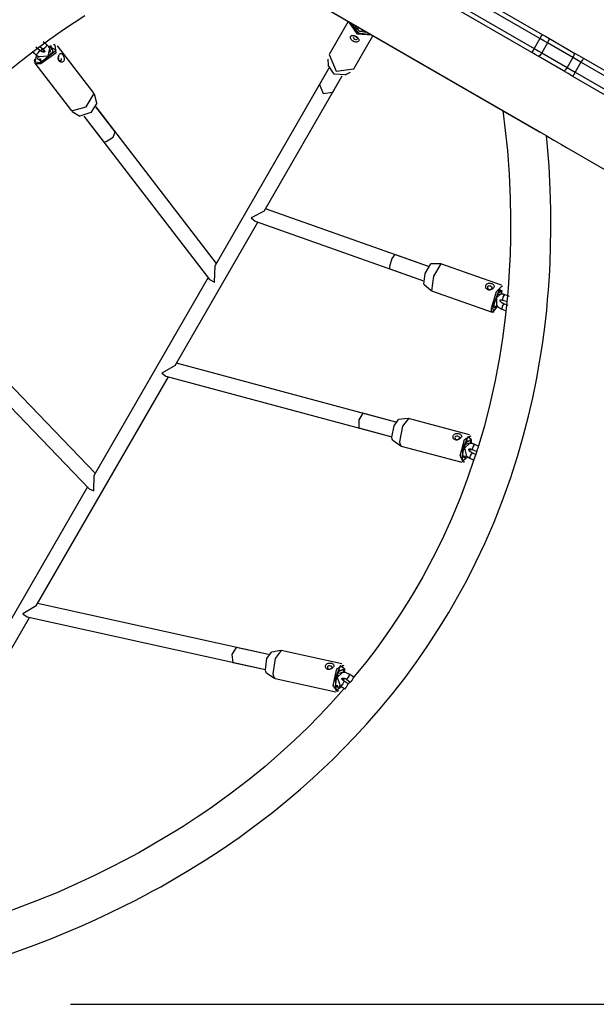
# Model space of a CAD drawing. Units: inches. Extents: x 245 to 349, y 128 to 292.
# Drawn here: x 305 to 311, y 158 to 168 of the extents above; entities that cross this region are included whole.
import ezdxf

# ---------------------------------------------------------------- set-up
doc = ezdxf.new("R2010")
doc.units = ezdxf.units.IN
doc.header["$MEASUREMENT"] = 0
doc.layers.add('Ebene 1', color=7, linetype='Continuous')

msp = doc.modelspace()

# ---------------------------------------------------------------- linework, layer by layer
at = {"layer": 'Ebene 1', "color": 179, "lineweight": 25, "true_color": 0x1a171b}
for points in [[(306.727, 169.411), (310.624, 167.161)], [(306.727, 169.411), (310.624, 167.161)], [(306.727, 169.411), (310.624, 167.161)], [(310.536, 167.207), (306.812, 169.358)], [(310.557, 168.18), (308.723, 169.239)], [(308.748, 169.282), (310.582, 168.223)], [(308.663, 169.135), (310.497, 168.076)], [(310.472, 168.033), (308.637, 169.092)], [(303.443, 166.097), (303.452, 166.112), (303.461, 166.127), (303.571, 166.298), (303.688, 166.465), (303.827, 166.651), (303.971, 166.833), (304.12, 167.008), (304.275, 167.179), (304.418, 167.328), (304.566, 167.473), (304.701, 167.599), (304.84, 167.722), (304.975, 167.836), (305.114, 167.948), (305.25, 168.053), (305.389, 168.156), (305.472, 168.215), (305.556, 168.273), (305.667, 168.348), (305.78, 168.421)], [(308.544, 168.358), (308.344, 168.012)], [(308.544, 168.358), (308.344, 168.012)], [(308.544, 168.358), (308.344, 168.012)], [(308.791, 168.215), (308.641, 168.226), (308.556, 168.35)], [(308.791, 168.215), (308.641, 168.226), (308.556, 168.35)], [(308.791, 168.215), (308.641, 168.226), (308.556, 168.35)], [(308.57, 168.343), (308.648, 168.238), (308.777, 168.223)], [(308.57, 168.343), (308.648, 168.238), (308.777, 168.223)], [(308.57, 168.343), (308.648, 168.238), (308.777, 168.223)], [(308.646, 168.276), (308.626, 168.295), (308.614, 168.317)], [(308.646, 168.276), (308.626, 168.295), (308.614, 168.317)], [(308.646, 168.276), (308.626, 168.295), (308.614, 168.317)], [(308.625, 168.2), (308.634, 168.194), (308.642, 168.189), (308.648, 168.183), (308.653, 168.178), (308.657, 168.172), (308.659, 168.166), (308.659, 168.161), (308.657, 168.156), (308.654, 168.152), (308.648, 168.148), (308.642, 168.145), (308.633, 168.143), (308.624, 168.143), (308.615, 168.144), (308.606, 168.146), (308.598, 168.151), (308.589, 168.156), (308.582, 168.163), (308.577, 168.17), (308.573, 168.178), (308.57, 168.186), (308.569, 168.193), (308.57, 168.2), (308.572, 168.205), (308.575, 168.21), (308.58, 168.212), (308.586, 168.213), (308.593, 168.213), (308.6, 168.211), (308.608, 168.208), (308.617, 168.204), (308.625, 168.2), (308.625, 168.2)], [(308.625, 168.2), (308.634, 168.194), (308.642, 168.189), (308.648, 168.183), (308.653, 168.178), (308.657, 168.172), (308.659, 168.166), (308.659, 168.161), (308.657, 168.156), (308.654, 168.152), (308.648, 168.148), (308.642, 168.145), (308.633, 168.143), (308.624, 168.143), (308.615, 168.144), (308.606, 168.146), (308.598, 168.151), (308.589, 168.156), (308.582, 168.163), (308.577, 168.17), (308.573, 168.178), (308.57, 168.186), (308.569, 168.193), (308.57, 168.2), (308.572, 168.205), (308.575, 168.21), (308.58, 168.212), (308.586, 168.213), (308.593, 168.213), (308.6, 168.211), (308.608, 168.208), (308.617, 168.204), (308.625, 168.2), (308.625, 168.2)], [(308.625, 168.2), (308.634, 168.194), (308.642, 168.189), (308.648, 168.183), (308.653, 168.178), (308.657, 168.172), (308.659, 168.166), (308.659, 168.161), (308.657, 168.156), (308.654, 168.152), (308.648, 168.148), (308.642, 168.145), (308.633, 168.143), (308.624, 168.143), (308.615, 168.144), (308.606, 168.146), (308.598, 168.151), (308.589, 168.156), (308.582, 168.163), (308.577, 168.17), (308.573, 168.178), (308.57, 168.186), (308.569, 168.193), (308.57, 168.2), (308.572, 168.205), (308.575, 168.21), (308.58, 168.212), (308.586, 168.213), (308.593, 168.213), (308.6, 168.211), (308.608, 168.208), (308.617, 168.204), (308.625, 168.2), (308.625, 168.2)], [(308.598, 168.194), (308.599, 168.189), (308.603, 168.18), (308.611, 168.173), (308.62, 168.17), (308.63, 168.171), (308.637, 168.174), (308.643, 168.18), (308.644, 168.185), (308.641, 168.191), (308.635, 168.196), (308.626, 168.201)], [(308.598, 168.194), (308.599, 168.189), (308.603, 168.18), (308.611, 168.173), (308.62, 168.17), (308.63, 168.171), (308.637, 168.174), (308.643, 168.18), (308.644, 168.185), (308.641, 168.191), (308.635, 168.196), (308.626, 168.201)], [(308.598, 168.194), (308.599, 168.189), (308.603, 168.18), (308.611, 168.173), (308.62, 168.17), (308.63, 168.171), (308.637, 168.174), (308.643, 168.18), (308.644, 168.185), (308.641, 168.191), (308.635, 168.196), (308.626, 168.201)], [(308.604, 167.862), (308.803, 168.207)], [(308.604, 167.862), (308.803, 168.207)], [(308.604, 167.862), (308.803, 168.207)], [(308.626, 168.201), (308.618, 168.206), (308.61, 168.209), (308.606, 168.209)], [(308.626, 168.201), (308.618, 168.206), (308.61, 168.209), (308.606, 168.209)], [(308.626, 168.201), (308.618, 168.206), (308.61, 168.209), (308.606, 168.209)], [(308.647, 168.296), (308.645, 168.298), (308.644, 168.299)], [(308.647, 168.296), (308.645, 168.298), (308.644, 168.299)], [(308.647, 168.296), (308.645, 168.298), (308.644, 168.299)], [(308.648, 168.297), (308.647, 168.295), (308.646, 168.291), (308.646, 168.287), (308.646, 168.281), (308.647, 168.275), (308.649, 168.271), (308.652, 168.266), (308.653, 168.265), (308.654, 168.264), (308.655, 168.263), (308.657, 168.262), (308.66, 168.259), (308.663, 168.258), (308.668, 168.256), (308.674, 168.256), (308.678, 168.256), (308.682, 168.257), (308.686, 168.258), (308.69, 168.259), (308.693, 168.262), (308.696, 168.265), (308.699, 168.268)], [(308.734, 168.248), (308.708, 168.248), (308.682, 168.255)], [(308.734, 168.248), (308.708, 168.248), (308.682, 168.255)], [(308.734, 168.248), (308.708, 168.248), (308.682, 168.255)], [(308.703, 168.265), (308.701, 168.266), (308.698, 168.267)], [(308.703, 168.265), (308.701, 168.266), (308.698, 168.267)], [(308.703, 168.265), (308.701, 168.266), (308.698, 168.267)], [(310.582, 168.223), (310.574, 168.211), (310.557, 168.18)], [(310.582, 168.223), (310.616, 168.203), (310.649, 168.184)], [(305.303, 168.1), (305.323, 168.083), (305.343, 168.067)], [(305.314, 167.927), (305.477, 168.059), (305.394, 168.101)], [(305.314, 167.927), (305.477, 168.059), (305.394, 168.101)], [(305.314, 167.927), (305.477, 168.059), (305.394, 168.101)], [(305.463, 168.115), (305.474, 168.026), (305.316, 167.913)], [(305.463, 168.115), (305.474, 168.026), (305.316, 167.913)], [(305.463, 168.115), (305.474, 168.026), (305.316, 167.913)], [(305.381, 168.113), (305.362, 168.129), (305.342, 168.145)], [(305.381, 168.113), (305.367, 168.086), (305.343, 168.067)], [(305.417, 168.032), (305.418, 168.049), (305.416, 168.059), (305.413, 168.07), (305.407, 168.082), (305.4, 168.093), (305.395, 168.099), (305.39, 168.104), (305.387, 168.107), (305.385, 168.109), (305.383, 168.111), (305.381, 168.113)], [(305.429, 168.088), (305.425, 168.102), (305.399, 168.094)], [(305.429, 168.088), (305.425, 168.102), (305.399, 168.094)], [(305.429, 168.088), (305.425, 168.102), (305.399, 168.094)], [(305.463, 168.115), (305.451, 168.115)], [(305.463, 168.115), (305.451, 168.115)], [(305.463, 168.115), (305.451, 168.115)], [(305.876, 167.604), (305.492, 168.103)], [(305.876, 167.604), (305.492, 168.103)], [(305.876, 167.604), (305.492, 168.103)], [(310.557, 168.18), (310.497, 168.076)], [(310.637, 168.134), (310.598, 168.156), (310.557, 168.18)], [(310.637, 168.134), (310.577, 168.029)], [(310.649, 168.184), (310.651, 168.166), (310.637, 168.134)], [(310.903, 167.98), (310.637, 168.134)], [(310.649, 168.184), (310.914, 168.031)], [(305.227, 168.042), (305.247, 168.026), (305.266, 168.009)], [(305.272, 168.003), (305.255, 167.937), (305.314, 167.927)], [(305.272, 168.003), (305.255, 167.937), (305.314, 167.927)], [(305.272, 168.003), (305.255, 167.937), (305.314, 167.927)], [(305.305, 168.056), (305.285, 168.072), (305.266, 168.088)], [(305.266, 168.009), (305.276, 168.014), (305.291, 168.029)], [(305.266, 168.009), (305.271, 168.006), (305.276, 168.002), (305.28, 167.999), (305.284, 167.997), (305.303, 167.988)], [(305.306, 167.95), (305.286, 167.963), (305.291, 167.993)], [(305.306, 167.95), (305.286, 167.963), (305.291, 167.993)], [(305.306, 167.95), (305.286, 167.963), (305.291, 167.993)], [(305.291, 168.029), (305.303, 168.046), (305.305, 168.055)], [(305.41, 168.074), (305.391, 167.996), (305.302, 167.987)], [(305.41, 168.074), (305.391, 167.996), (305.302, 167.987)], [(305.41, 168.074), (305.391, 167.996), (305.302, 167.987)], [(305.343, 168.067), (305.343, 168.067), (305.343, 168.066), (305.343, 168.066), (305.344, 168.066), (305.344, 168.065), (305.345, 168.065), (305.345, 168.064), (305.346, 168.063), (305.347, 168.062), (305.349, 168.06), (305.351, 168.058), (305.354, 168.055), (305.356, 168.052), (305.358, 168.048), (305.359, 168.044), (305.359, 168.042), (305.358, 168.04), (305.357, 168.039), (305.356, 168.039), (305.353, 168.038), (305.348, 168.037), (305.345, 168.037), (305.341, 168.038), (305.336, 168.039), (305.331, 168.04), (305.325, 168.043), (305.318, 168.046), (305.315, 168.049), (305.311, 168.051), (305.31, 168.052), (305.308, 168.053), (305.307, 168.054), (305.306, 168.055), (305.306, 168.055), (305.305, 168.056)], [(305.341, 168.071), (305.327, 168.06), (305.314, 168.049)], [(305.34, 168.07), (305.326, 168.06), (305.314, 168.049)], [(305.34, 168.07), (305.326, 168.06), (305.314, 168.049)], [(305.33, 168.041), (305.341, 168.05), (305.352, 168.058)], [(305.33, 168.041), (305.341, 168.05), (305.352, 168.058)], [(305.33, 168.041), (305.341, 168.05), (305.352, 168.058)], [(305.338, 168.037), (305.346, 168.044), (305.356, 168.051)], [(305.338, 168.037), (305.346, 168.044), (305.356, 168.051)], [(305.338, 168.037), (305.346, 168.044), (305.356, 168.051)], [(305.429, 168.088), (305.442, 168.04), (305.358, 167.965)], [(305.429, 168.088), (305.442, 168.04), (305.358, 167.965)], [(305.429, 168.088), (305.442, 168.04), (305.358, 167.965)], [(305.43, 168.083), (305.429, 168.086), (305.429, 168.088)], [(305.43, 168.083), (305.429, 168.086), (305.429, 168.088)], [(305.43, 168.083), (305.429, 168.086), (305.429, 168.088)], [(305.431, 168.069), (305.43, 168.083)], [(305.431, 168.066), (305.43, 168.083)], [(305.431, 168.066), (305.43, 168.083)], [(305.443, 168.053), (305.431, 168.068)], [(305.443, 168.053), (305.431, 168.068)], [(305.443, 168.053), (305.431, 168.068)], [(305.51, 168.009), (305.514, 168.015), (305.518, 168.019), (305.522, 168.021), (305.527, 168.022), (305.532, 168.021), (305.537, 168.018), (305.542, 168.014), (305.547, 168.008), (305.551, 168.002), (305.556, 167.994), (305.559, 167.986), (305.561, 167.978), (305.563, 167.969), (305.563, 167.961), (305.561, 167.953), (305.558, 167.946), (305.554, 167.94), (305.548, 167.936), (305.542, 167.933), (305.535, 167.932), (305.528, 167.932), (305.521, 167.934), (305.515, 167.938), (305.509, 167.943), (305.505, 167.95), (305.502, 167.958), (305.501, 167.967), (305.501, 167.976), (305.502, 167.985), (305.504, 167.994), (305.507, 168.002), (305.51, 168.009), (305.51, 168.009)], [(305.51, 168.009), (305.514, 168.015), (305.518, 168.019), (305.522, 168.021), (305.527, 168.022), (305.532, 168.021), (305.537, 168.018), (305.542, 168.014), (305.547, 168.008), (305.551, 168.002), (305.556, 167.994), (305.559, 167.986), (305.561, 167.978), (305.563, 167.969), (305.563, 167.961), (305.561, 167.953), (305.558, 167.946), (305.554, 167.94), (305.548, 167.936), (305.542, 167.933), (305.535, 167.932), (305.528, 167.932), (305.521, 167.934), (305.515, 167.938), (305.509, 167.943), (305.505, 167.95), (305.502, 167.958), (305.501, 167.967), (305.501, 167.976), (305.502, 167.985), (305.504, 167.994), (305.507, 168.002), (305.51, 168.009), (305.51, 168.009)], [(305.51, 168.009), (305.514, 168.015), (305.518, 168.019), (305.522, 168.021), (305.527, 168.022), (305.532, 168.021), (305.537, 168.018), (305.542, 168.014), (305.547, 168.008), (305.551, 168.002), (305.556, 167.994), (305.559, 167.986), (305.561, 167.978), (305.563, 167.969), (305.563, 167.961), (305.561, 167.953), (305.558, 167.946), (305.554, 167.94), (305.548, 167.936), (305.542, 167.933), (305.535, 167.932), (305.528, 167.932), (305.521, 167.934), (305.515, 167.938), (305.509, 167.943), (305.505, 167.95), (305.502, 167.958), (305.501, 167.967), (305.501, 167.976), (305.502, 167.985), (305.504, 167.994), (305.507, 168.002), (305.51, 168.009), (305.51, 168.009)], [(308.344, 168.012), (308.417, 167.838), (308.604, 167.862)], [(308.344, 168.012), (308.417, 167.838), (308.604, 167.862)], [(308.344, 168.012), (308.417, 167.838), (308.604, 167.862)], [(310.497, 168.076), (310.479, 168.046), (310.472, 168.033)], [(310.539, 167.994), (310.506, 168.013), (310.472, 168.033)], [(310.497, 168.076), (310.538, 168.052), (310.577, 168.029)], [(310.577, 168.029), (310.556, 168.001), (310.539, 167.994)], [(310.804, 167.841), (310.539, 167.994)], [(310.577, 168.029), (310.843, 167.876)], [(310.914, 168.031), (310.916, 168.013), (310.903, 167.98)], [(310.914, 168.031), (310.964, 168.003), (311.014, 167.974)], [(305.253, 167.963), (305.25, 167.952)], [(305.253, 167.963), (305.25, 167.952)], [(305.253, 167.963), (305.25, 167.952)], [(305.316, 167.913), (305.262, 167.914), (305.25, 167.952)], [(305.316, 167.913), (305.262, 167.914), (305.25, 167.952)], [(305.316, 167.913), (305.262, 167.914), (305.25, 167.952)], [(305.254, 167.92), (305.638, 167.421)], [(305.254, 167.92), (305.638, 167.421)], [(305.254, 167.92), (305.638, 167.421)], [(305.304, 167.97), (305.315, 167.956)], [(305.304, 167.97), (305.315, 167.956)], [(305.304, 167.97), (305.315, 167.956)], [(305.306, 167.95), (305.32, 167.937), (305.358, 167.965)], [(305.306, 167.95), (305.32, 167.937), (305.358, 167.965)], [(305.306, 167.95), (305.32, 167.937), (305.358, 167.965)], [(305.31, 167.95), (305.308, 167.95), (305.306, 167.95)], [(305.31, 167.95), (305.308, 167.95), (305.306, 167.95)], [(305.31, 167.95), (305.308, 167.95), (305.306, 167.95)], [(305.32, 167.937), (305.31, 167.95)], [(305.32, 167.937), (305.31, 167.95)], [(305.32, 167.937), (305.31, 167.95)], [(305.326, 167.95), (305.31, 167.95)], [(305.326, 167.95), (305.31, 167.95)], [(305.326, 167.95), (305.31, 167.95)], [(305.507, 167.992), (305.503, 167.984), (305.501, 167.974), (305.502, 167.964), (305.506, 167.956), (305.513, 167.95), (305.521, 167.949), (305.529, 167.95), (305.534, 167.956), (305.534, 167.971)], [(305.507, 167.992), (305.503, 167.984), (305.501, 167.974), (305.502, 167.964), (305.506, 167.956), (305.513, 167.95), (305.521, 167.949), (305.529, 167.95), (305.534, 167.956), (305.534, 167.971)], [(305.507, 167.992), (305.503, 167.984), (305.501, 167.974), (305.502, 167.964), (305.506, 167.956), (305.513, 167.95), (305.521, 167.949), (305.529, 167.95), (305.534, 167.956), (305.534, 167.971)], [(308.332, 167.963), (308.334, 167.901)], [(308.332, 167.963), (308.334, 167.901)], [(308.332, 167.963), (308.334, 167.901)], [(308.512, 167.798), (308.398, 167.806), (308.334, 167.901)], [(308.512, 167.798), (308.398, 167.806), (308.334, 167.901)], [(308.512, 167.798), (308.398, 167.806), (308.334, 167.901)], [(310.903, 167.98), (310.843, 167.876)], [(310.988, 167.931), (310.945, 167.956), (310.903, 167.98)], [(310.988, 167.931), (310.928, 167.827)], [(311.014, 167.974), (311.006, 167.961), (310.988, 167.931)], [(312.287, 167.182), (310.988, 167.931)], [(311.014, 167.974), (312.312, 167.224)], [(308.342, 167.868), (307.147, 165.799)], [(308.342, 167.868), (307.147, 165.799)], [(308.342, 167.868), (307.147, 165.799)], [(307.662, 166.37), (308.48, 167.788)], [(307.662, 166.37), (308.48, 167.788)], [(307.662, 166.37), (308.48, 167.788)], [(308.342, 167.868), (308.243, 167.697)], [(308.342, 167.868), (308.243, 167.697)], [(308.342, 167.868), (308.243, 167.697)], [(308.382, 167.616), (308.48, 167.788)], [(308.382, 167.616), (308.48, 167.788)], [(308.382, 167.616), (308.48, 167.788)], [(308.512, 167.798), (308.567, 167.827)], [(308.512, 167.798), (308.567, 167.827)], [(308.512, 167.798), (308.567, 167.827)], [(310.843, 167.876), (310.821, 167.848), (310.804, 167.841)], [(310.904, 167.783), (310.854, 167.812), (310.804, 167.841)], [(310.843, 167.876), (310.885, 167.852), (310.928, 167.827)], [(310.928, 167.827), (310.911, 167.796), (310.904, 167.783)], [(310.928, 167.827), (312.226, 167.077)], [(308.243, 167.697), (308.282, 167.604), (308.382, 167.616)], [(308.243, 167.697), (308.282, 167.604), (308.382, 167.616)], [(308.243, 167.697), (308.282, 167.604), (308.382, 167.616)], [(312.202, 167.034), (310.904, 167.783)], [(305.638, 167.421), (305.795, 167.464), (305.876, 167.604)], [(305.638, 167.421), (305.795, 167.464), (305.876, 167.604)], [(305.638, 167.421), (305.795, 167.464), (305.876, 167.604)], [(305.906, 167.503), (305.881, 167.595)], [(305.906, 167.503), (305.881, 167.595)], [(305.906, 167.503), (305.881, 167.595)], [(305.906, 167.503), (305.841, 167.404), (305.728, 167.366)], [(305.906, 167.503), (305.841, 167.404), (305.728, 167.366)], [(305.906, 167.503), (305.841, 167.404), (305.728, 167.366)], [(305.646, 167.415), (305.728, 167.366)], [(305.646, 167.415), (305.728, 167.366)], [(305.646, 167.415), (305.728, 167.366)], [(306.099, 167.2), (305.896, 167.463)], [(306.099, 167.2), (305.896, 167.463)], [(306.099, 167.2), (305.896, 167.463)], [(307.16, 165.82), (305.897, 167.463)], [(307.16, 165.82), (305.897, 167.463)], [(307.16, 165.82), (305.897, 167.463)], [(310.168, 167.425), (310.215, 167.004), (310.233, 166.753), (310.244, 166.504), (310.248, 166.293), (310.247, 166.084), (310.243, 165.913), (310.235, 165.743), (310.226, 165.611), (310.216, 165.479), (310.206, 165.381), (310.196, 165.284), (310.167, 165.057), (310.132, 164.832), (310.086, 164.593), (310.034, 164.356), (309.976, 164.116), (309.905, 163.881), (309.899, 163.866), (309.894, 163.85)], [(305.769, 167.365), (307.088, 165.651)], [(305.769, 167.365), (307.088, 165.651)], [(305.769, 167.365), (307.088, 165.651)], [(305.769, 167.365), (305.972, 167.102)], [(305.769, 167.365), (305.972, 167.102)], [(305.769, 167.365), (305.972, 167.102)], [(306.005, 167.098), (306.078, 167.146), (306.099, 167.2)], [(306.005, 167.098), (306.078, 167.146), (306.099, 167.2)], [(306.005, 167.098), (306.078, 167.146), (306.099, 167.2)], [(310.536, 167.207), (310.538, 167.211)], [(310.571, 167.192), (310.553, 167.199), (310.536, 167.207)], [(304.987, 158.571), (305.247, 158.666), (305.423, 158.734), (305.597, 158.805), (305.747, 158.87), (305.896, 158.936), (306.042, 159.005), (306.187, 159.075), (306.3, 159.132), (306.412, 159.191), (306.494, 159.235), (306.576, 159.28), (306.725, 159.365), (306.872, 159.452), (307.042, 159.558), (307.209, 159.667), (307.398, 159.797), (307.582, 159.931), (307.749, 160.059), (307.911, 160.191), (308.045, 160.304), (308.176, 160.421), (308.282, 160.519), (308.386, 160.619), (308.5, 160.732), (308.611, 160.848), (308.741, 160.988), (308.867, 161.132), (309.004, 161.299), (309.137, 161.469), (309.258, 161.633), (309.374, 161.801), (309.49, 161.977), (309.6, 162.157), (309.696, 162.324), (309.788, 162.493), (309.885, 162.685), (309.978, 162.88), (310.075, 163.105), (310.165, 163.333), (310.247, 163.562), (310.322, 163.795), (310.382, 164.005), (310.438, 164.217), (310.481, 164.408), (310.521, 164.6), (310.554, 164.784), (310.583, 164.969), (310.607, 165.15), (310.628, 165.331), (310.637, 165.437), (310.646, 165.544), (310.656, 165.684), (310.663, 165.825), (310.669, 166), (310.672, 166.176), (310.671, 166.385), (310.665, 166.596), (310.653, 166.84), (310.633, 167.085), (310.625, 167.161)], [(305.972, 167.102), (305.984, 167.096), (306.005, 167.098)], [(305.972, 167.102), (305.984, 167.096), (306.005, 167.098)], [(305.972, 167.102), (305.984, 167.096), (306.005, 167.098)], [(310.624, 167.161), (310.704, 167.115), (310.782, 167.069), (310.836, 167.037)], [(310.624, 167.161), (310.704, 167.115), (310.782, 167.069), (310.836, 167.037)], [(310.624, 167.161), (310.704, 167.115), (310.782, 167.069), (310.836, 167.037)], [(310.835, 167.038), (312.218, 166.24)], [(310.835, 167.038), (312.218, 166.24)], [(310.835, 167.038), (312.218, 166.24)], [(307.662, 166.37), (307.527, 166.298)], [(307.662, 166.37), (307.527, 166.298)], [(307.662, 166.37), (307.527, 166.298)], [(309.386, 165.789), (307.675, 166.394)], [(309.386, 165.789), (307.675, 166.394)], [(309.386, 165.789), (307.675, 166.394)], [(306.726, 164.75), (307.594, 166.253)], [(306.726, 164.75), (307.594, 166.253)], [(306.726, 164.75), (307.594, 166.253)], [(307.527, 166.298), (307.568, 166.262)], [(307.527, 166.298), (307.568, 166.262)], [(307.527, 166.298), (307.568, 166.262)], [(307.568, 166.262), (309.333, 165.638)], [(307.568, 166.262), (309.333, 165.638)], [(307.568, 166.262), (309.333, 165.638)], [(309.034, 165.913), (309.002, 165.87), (308.976, 165.786)], [(309.034, 165.913), (309.002, 165.87), (308.976, 165.786)], [(309.034, 165.913), (309.002, 165.87), (308.976, 165.786)], [(309.386, 165.789), (309.034, 165.913)], [(309.386, 165.789), (309.034, 165.913)], [(309.386, 165.789), (309.034, 165.913)], [(307.139, 165.624), (307.147, 165.799)], [(307.139, 165.624), (307.147, 165.799)], [(307.139, 165.624), (307.147, 165.799)], [(308.976, 165.786), (308.976, 165.77), (308.981, 165.763)], [(308.976, 165.786), (308.976, 165.77), (308.981, 165.763)], [(308.976, 165.786), (308.976, 165.77), (308.981, 165.763)], [(308.981, 165.763), (309.333, 165.638)], [(308.981, 165.763), (309.333, 165.638)], [(308.981, 165.763), (309.333, 165.638)], [(309.337, 165.602), (309.353, 165.716), (309.412, 165.815)], [(309.337, 165.602), (309.353, 165.716), (309.412, 165.815)], [(309.337, 165.602), (309.353, 165.716), (309.412, 165.815)], [(309.516, 165.817), (309.412, 165.815)], [(309.516, 165.817), (309.412, 165.815)], [(309.516, 165.817), (309.412, 165.815)], [(309.518, 165.817), (309.438, 165.686), (309.418, 165.534)], [(309.518, 165.817), (309.438, 165.686), (309.418, 165.534)], [(309.518, 165.817), (309.438, 165.686), (309.418, 165.534)], [(310.154, 165.592), (309.518, 165.817)], [(310.154, 165.592), (309.518, 165.817)], [(310.154, 165.592), (309.518, 165.817)], [(307.073, 165.671), (305.876, 163.597)], [(307.073, 165.671), (305.876, 163.597)], [(307.073, 165.671), (305.876, 163.597)], [(307.088, 165.651), (307.139, 165.624)], [(307.088, 165.651), (307.139, 165.624)], [(307.088, 165.651), (307.139, 165.624)], [(309.337, 165.602), (309.416, 165.535)], [(309.337, 165.602), (309.416, 165.535)], [(309.337, 165.602), (309.416, 165.535)], [(309.418, 165.534), (310.054, 165.309)], [(309.418, 165.534), (310.054, 165.309)], [(309.418, 165.534), (310.054, 165.309)], [(310.072, 165.567), (310.067, 165.561), (310.062, 165.555), (310.055, 165.55), (310.047, 165.545), (310.038, 165.542), (310.03, 165.541), (310.021, 165.541), (310.013, 165.543), (310.005, 165.546), (309.999, 165.552), (309.993, 165.558), (309.99, 165.565), (309.988, 165.573), (309.988, 165.581), (309.989, 165.589), (309.992, 165.595), (309.997, 165.601), (310.002, 165.606), (310.009, 165.61), (310.017, 165.612), (310.025, 165.612), (310.033, 165.612), (310.042, 165.611), (310.05, 165.608), (310.058, 165.605), (310.064, 165.601), (310.07, 165.597), (310.073, 165.591), (310.075, 165.586), (310.076, 165.58), (310.075, 165.574), (310.072, 165.567), (310.072, 165.567)], [(310.072, 165.567), (310.067, 165.561), (310.062, 165.555), (310.055, 165.55), (310.047, 165.545), (310.038, 165.542), (310.03, 165.541), (310.021, 165.541), (310.013, 165.543), (310.005, 165.546), (309.999, 165.552), (309.993, 165.558), (309.99, 165.565), (309.988, 165.573), (309.988, 165.581), (309.989, 165.589), (309.992, 165.595), (309.997, 165.601), (310.002, 165.606), (310.009, 165.61), (310.017, 165.612), (310.025, 165.612), (310.033, 165.612), (310.042, 165.611), (310.05, 165.608), (310.058, 165.605), (310.064, 165.601), (310.07, 165.597), (310.073, 165.591), (310.075, 165.586), (310.076, 165.58), (310.075, 165.574), (310.072, 165.567), (310.072, 165.567)], [(310.072, 165.567), (310.067, 165.561), (310.062, 165.555), (310.055, 165.55), (310.047, 165.545), (310.038, 165.542), (310.03, 165.541), (310.021, 165.541), (310.013, 165.543), (310.005, 165.546), (309.999, 165.552), (309.993, 165.558), (309.99, 165.565), (309.988, 165.573), (309.988, 165.581), (309.989, 165.589), (309.992, 165.595), (309.997, 165.601), (310.002, 165.606), (310.009, 165.61), (310.017, 165.612), (310.025, 165.612), (310.033, 165.612), (310.042, 165.611), (310.05, 165.608), (310.058, 165.605), (310.064, 165.601), (310.07, 165.597), (310.073, 165.591), (310.075, 165.586), (310.076, 165.58), (310.075, 165.574), (310.072, 165.567), (310.072, 165.567)], [(310.054, 165.561), (310.055, 165.567), (310.054, 165.572), (310.048, 165.576), (310.04, 165.581), (310.03, 165.583), (310.021, 165.584), (310.013, 165.582), (310.008, 165.577), (310.006, 165.569), (310.008, 165.56), (310.013, 165.553), (310.021, 165.547), (310.03, 165.546), (310.04, 165.549), (310.048, 165.554), (310.054, 165.561), (310.054, 165.561)], [(310.054, 165.561), (310.055, 165.567), (310.054, 165.572), (310.048, 165.576), (310.04, 165.581), (310.03, 165.583), (310.021, 165.584), (310.013, 165.582), (310.008, 165.577), (310.006, 165.569), (310.008, 165.56), (310.013, 165.553), (310.021, 165.547), (310.03, 165.546), (310.04, 165.549), (310.048, 165.554), (310.054, 165.561), (310.054, 165.561)], [(310.054, 165.561), (310.055, 165.567), (310.054, 165.572), (310.048, 165.576), (310.04, 165.581), (310.03, 165.583), (310.021, 165.584), (310.013, 165.582), (310.008, 165.577), (310.006, 165.569), (310.008, 165.56), (310.013, 165.553), (310.021, 165.547), (310.03, 165.546), (310.04, 165.549), (310.048, 165.554), (310.054, 165.561), (310.054, 165.561)], [(310.047, 165.351), (310.1, 165.524), (310.159, 165.586)], [(310.047, 165.351), (310.1, 165.524), (310.159, 165.586)], [(310.047, 165.351), (310.1, 165.524), (310.159, 165.586)], [(310.159, 165.498), (310.133, 165.558), (310.06, 165.355)], [(310.159, 165.498), (310.133, 165.558), (310.06, 165.355)], [(310.159, 165.498), (310.133, 165.558), (310.06, 165.355)], [(310.08, 165.409), (310.121, 165.515), (310.151, 165.532)], [(310.08, 165.409), (310.121, 165.515), (310.151, 165.532)], [(310.08, 165.409), (310.121, 165.515), (310.151, 165.532)], [(310.147, 165.531), (310.127, 165.525)], [(310.147, 165.531), (310.127, 165.525)], [(310.147, 165.531), (310.127, 165.525)], [(310.14, 165.523), (310.128, 165.527)], [(310.14, 165.523), (310.128, 165.527)], [(310.14, 165.523), (310.128, 165.527)], [(310.151, 165.532), (310.149, 165.532), (310.147, 165.531)], [(310.151, 165.532), (310.149, 165.532), (310.147, 165.531)], [(310.151, 165.532), (310.149, 165.532), (310.147, 165.531)], [(310.152, 165.497), (310.161, 165.534), (310.151, 165.532)], [(310.152, 165.497), (310.161, 165.534), (310.151, 165.532)], [(310.152, 165.497), (310.161, 165.534), (310.151, 165.532)], [(310.165, 165.574), (310.159, 165.586)], [(310.165, 165.574), (310.159, 165.586)], [(310.165, 165.574), (310.159, 165.586)], [(305.889, 163.619), (304.107, 165.471)], [(305.889, 163.619), (304.107, 165.471)], [(305.889, 163.619), (304.107, 165.471)], [(310.144, 165.497), (310.1, 165.46), (310.1, 165.381)], [(310.144, 165.497), (310.1, 165.46), (310.1, 165.381)], [(310.144, 165.497), (310.1, 165.46), (310.1, 165.381)], [(310.188, 165.491), (310.185, 165.492), (310.183, 165.493), (310.181, 165.493), (310.179, 165.494), (310.176, 165.495), (310.172, 165.496), (310.166, 165.497), (310.16, 165.498), (310.147, 165.498), (310.135, 165.497), (310.118, 165.492)], [(310.178, 165.396), (310.176, 165.397), (310.174, 165.398), (310.173, 165.399), (310.171, 165.399), (310.168, 165.401), (310.166, 165.402), (310.161, 165.405), (310.156, 165.408), (310.152, 165.411), (310.149, 165.415), (310.146, 165.418), (310.144, 165.42), (310.141, 165.425), (310.139, 165.429), (310.138, 165.431), (310.138, 165.433), (310.138, 165.436), (310.141, 165.438), (310.144, 165.439), (310.149, 165.439), (310.152, 165.439), (310.156, 165.438), (310.16, 165.437), (310.162, 165.437), (310.164, 165.436), (310.165, 165.436), (310.166, 165.436), (310.166, 165.435), (310.167, 165.435), (310.168, 165.435)], [(310.168, 165.435), (310.166, 165.445), (310.172, 165.466)], [(310.168, 165.435), (310.214, 165.419)], [(310.172, 165.466), (310.181, 165.485), (310.188, 165.491)], [(310.236, 165.474), (310.212, 165.483), (310.188, 165.491)], [(303.992, 165.36), (305.824, 163.456)], [(303.992, 165.36), (305.824, 163.456)], [(303.992, 165.36), (305.824, 163.456)], [(310.062, 165.31), (310.048, 165.316), (310.047, 165.351)], [(310.062, 165.31), (310.048, 165.316), (310.047, 165.351)], [(310.062, 165.31), (310.048, 165.316), (310.047, 165.351)], [(310.06, 165.355), (310.071, 165.315), (310.111, 165.368)], [(310.06, 165.355), (310.071, 165.315), (310.111, 165.368)], [(310.06, 165.355), (310.071, 165.315), (310.111, 165.368)], [(310.062, 165.31), (310.074, 165.316)], [(310.062, 165.31), (310.074, 165.316)], [(310.062, 165.31), (310.074, 165.316)], [(310.08, 165.409), (310.066, 165.365), (310.075, 165.362)], [(310.08, 165.409), (310.066, 165.365), (310.075, 165.362)], [(310.08, 165.409), (310.066, 165.365), (310.075, 165.362)], [(310.066, 165.368), (310.073, 165.365)], [(310.066, 165.368), (310.073, 165.365)], [(310.066, 165.368), (310.073, 165.365)], [(310.073, 165.365), (310.068, 165.377)], [(310.073, 165.365), (310.068, 165.377)], [(310.073, 165.365), (310.068, 165.377)], [(310.069, 165.378), (310.087, 165.372)], [(310.069, 165.378), (310.087, 165.372)], [(310.069, 165.378), (310.087, 165.372)], [(310.075, 165.362), (310.074, 165.364), (310.073, 165.365)], [(310.075, 165.362), (310.074, 165.364), (310.073, 165.365)], [(310.075, 165.362), (310.074, 165.364), (310.073, 165.365)], [(310.104, 165.376), (310.085, 165.353), (310.075, 165.362)], [(310.104, 165.376), (310.085, 165.353), (310.075, 165.362)], [(310.104, 165.376), (310.085, 165.353), (310.075, 165.362)], [(310.1, 165.382), (310.108, 165.373), (310.119, 165.363), (310.131, 165.354), (310.138, 165.349), (310.146, 165.345), (310.149, 165.344), (310.152, 165.342), (310.155, 165.341), (310.158, 165.34)], [(310.178, 165.396), (310.162, 165.37), (310.158, 165.34)], [(310.158, 165.34), (310.204, 165.324)], [(310.224, 165.38), (310.178, 165.396)], [(306.726, 164.75), (306.588, 164.67)], [(306.726, 164.75), (306.588, 164.67)], [(306.726, 164.75), (306.588, 164.67)], [(309.045, 164.156), (306.74, 164.773)], [(309.045, 164.156), (306.74, 164.773)], [(309.045, 164.156), (306.74, 164.773)], [(305.27, 162.228), (306.657, 164.629)], [(305.27, 162.228), (306.657, 164.629)], [(305.27, 162.228), (306.657, 164.629)], [(306.588, 164.67), (306.631, 164.636)], [(306.588, 164.67), (306.631, 164.636)], [(306.588, 164.67), (306.631, 164.636)], [(306.631, 164.636), (309.003, 164.002)], [(306.631, 164.636), (309.003, 164.002)], [(306.631, 164.636), (309.003, 164.002)], [(308.698, 164.249), (308.655, 164.178), (308.657, 164.095)], [(308.698, 164.249), (308.655, 164.178), (308.657, 164.095)], [(308.698, 164.249), (308.655, 164.178), (308.657, 164.095)], [(309.045, 164.156), (308.698, 164.249)], [(309.045, 164.156), (308.698, 164.249)], [(309.045, 164.156), (308.698, 164.249)], [(309.003, 163.998), (309.026, 164.115), (309.073, 164.183)], [(309.003, 163.998), (309.026, 164.115), (309.073, 164.183)], [(309.003, 163.998), (309.026, 164.115), (309.073, 164.183)], [(309.173, 164.193), (309.073, 164.183)], [(309.173, 164.193), (309.073, 164.183)], [(309.173, 164.193), (309.073, 164.183)], [(309.178, 164.193), (309.114, 164.112), (309.082, 163.949)], [(309.178, 164.193), (309.114, 164.112), (309.082, 163.949)], [(309.178, 164.193), (309.114, 164.112), (309.082, 163.949)], [(309.816, 164.023), (309.178, 164.193)], [(309.816, 164.023), (309.178, 164.193)], [(309.816, 164.023), (309.178, 164.193)], [(308.657, 164.095), (309.003, 164.002)], [(308.657, 164.095), (309.003, 164.002)], [(308.657, 164.095), (309.003, 164.002)], [(309.014, 163.965), (309.007, 163.977), (309.003, 163.998)], [(309.014, 163.965), (309.007, 163.977), (309.003, 163.998)], [(309.014, 163.965), (309.007, 163.977), (309.003, 163.998)], [(309.014, 163.965), (309.096, 163.906)], [(309.014, 163.965), (309.096, 163.906)], [(309.014, 163.965), (309.096, 163.906)], [(309.729, 163.996), (309.724, 163.99), (309.719, 163.983), (309.712, 163.978), (309.704, 163.973), (309.696, 163.969), (309.687, 163.967), (309.679, 163.967), (309.671, 163.968), (309.663, 163.971), (309.657, 163.976), (309.651, 163.981), (309.647, 163.988), (309.645, 163.996), (309.645, 164.003), (309.646, 164.01), (309.649, 164.018), (309.653, 164.023), (309.659, 164.028), (309.666, 164.032), (309.674, 164.034), (309.682, 164.035), (309.691, 164.036), (309.7, 164.035), (309.708, 164.033), (309.716, 164.031), (309.722, 164.028), (309.727, 164.023), (309.731, 164.019), (309.733, 164.014), (309.733, 164.008), (309.732, 164.002), (309.729, 163.996), (309.729, 163.996)], [(309.729, 163.996), (309.724, 163.99), (309.719, 163.983), (309.712, 163.978), (309.704, 163.973), (309.696, 163.969), (309.687, 163.967), (309.679, 163.967), (309.671, 163.968), (309.663, 163.971), (309.657, 163.976), (309.651, 163.981), (309.647, 163.988), (309.645, 163.996), (309.645, 164.003), (309.646, 164.01), (309.649, 164.018), (309.653, 164.023), (309.659, 164.028), (309.666, 164.032), (309.674, 164.034), (309.682, 164.035), (309.691, 164.036), (309.7, 164.035), (309.708, 164.033), (309.716, 164.031), (309.722, 164.028), (309.727, 164.023), (309.731, 164.019), (309.733, 164.014), (309.733, 164.008), (309.732, 164.002), (309.729, 163.996), (309.729, 163.996)], [(309.729, 163.996), (309.724, 163.99), (309.719, 163.983), (309.712, 163.978), (309.704, 163.973), (309.696, 163.969), (309.687, 163.967), (309.679, 163.967), (309.671, 163.968), (309.663, 163.971), (309.657, 163.976), (309.651, 163.981), (309.647, 163.988), (309.645, 163.996), (309.645, 164.003), (309.646, 164.01), (309.649, 164.018), (309.653, 164.023), (309.659, 164.028), (309.666, 164.032), (309.674, 164.034), (309.682, 164.035), (309.691, 164.036), (309.7, 164.035), (309.708, 164.033), (309.716, 164.031), (309.722, 164.028), (309.727, 164.023), (309.731, 164.019), (309.733, 164.014), (309.733, 164.008), (309.732, 164.002), (309.729, 163.996), (309.729, 163.996)], [(309.713, 163.988), (309.715, 163.993), (309.713, 163.998), (309.707, 164.002), (309.699, 164.005), (309.69, 164.007), (309.68, 164.007), (309.672, 164.005), (309.666, 164), (309.664, 163.992), (309.667, 163.983), (309.672, 163.976), (309.68, 163.972), (309.69, 163.971), (309.699, 163.975), (309.707, 163.981), (309.713, 163.988), (309.713, 163.988)], [(309.713, 163.988), (309.715, 163.993), (309.713, 163.998), (309.707, 164.002), (309.699, 164.005), (309.69, 164.007), (309.68, 164.007), (309.672, 164.005), (309.666, 164), (309.664, 163.992), (309.667, 163.983), (309.672, 163.976), (309.68, 163.972), (309.69, 163.971), (309.699, 163.975), (309.707, 163.981), (309.713, 163.988), (309.713, 163.988)], [(309.713, 163.988), (309.715, 163.993), (309.713, 163.998), (309.707, 164.002), (309.699, 164.005), (309.69, 164.007), (309.68, 164.007), (309.672, 164.005), (309.666, 164), (309.664, 163.992), (309.667, 163.983), (309.672, 163.976), (309.68, 163.972), (309.69, 163.971), (309.699, 163.975), (309.707, 163.981), (309.713, 163.988), (309.713, 163.988)], [(309.753, 163.736), (309.72, 163.802), (309.765, 163.972), (309.827, 164.012)], [(309.753, 163.736), (309.72, 163.802), (309.765, 163.972), (309.827, 164.012)], [(309.753, 163.736), (309.72, 163.802), (309.765, 163.972), (309.827, 164.012)], [(309.839, 163.968), (309.801, 164.001), (309.743, 163.87), (309.741, 163.746), (309.798, 163.791)], [(309.839, 163.968), (309.801, 164.001), (309.743, 163.87), (309.741, 163.746), (309.798, 163.791)], [(309.839, 163.968), (309.801, 164.001), (309.743, 163.87), (309.741, 163.746), (309.798, 163.791)], [(309.83, 163.931), (309.833, 163.964), (309.821, 163.962)], [(309.83, 163.931), (309.833, 163.964), (309.821, 163.962)], [(309.83, 163.931), (309.833, 163.964), (309.821, 163.962)], [(309.833, 164.001), (309.827, 164.012)], [(309.833, 164.001), (309.827, 164.012)], [(309.833, 164.001), (309.827, 164.012)], [(309.838, 163.93), (309.839, 163.95), (309.839, 163.968)], [(309.838, 163.93), (309.839, 163.95), (309.839, 163.968)], [(309.838, 163.93), (309.839, 163.95), (309.839, 163.968)], [(309.082, 163.949), (309.088, 163.918), (309.101, 163.904)], [(309.082, 163.949), (309.088, 163.918), (309.101, 163.904)], [(309.082, 163.949), (309.088, 163.918), (309.101, 163.904)], [(309.101, 163.904), (309.738, 163.733)], [(309.101, 163.904), (309.738, 163.733)], [(309.101, 163.904), (309.738, 163.733)], [(309.749, 163.838), (309.783, 163.946), (309.821, 163.962)], [(309.749, 163.838), (309.783, 163.946), (309.821, 163.962)], [(309.749, 163.838), (309.783, 163.946), (309.821, 163.962)], [(309.816, 163.932), (309.764, 163.882), (309.783, 163.81)], [(309.816, 163.932), (309.764, 163.882), (309.783, 163.81)], [(309.816, 163.932), (309.764, 163.882), (309.783, 163.81)], [(309.873, 163.92), (309.87, 163.921), (309.868, 163.922), (309.866, 163.923), (309.864, 163.924), (309.861, 163.925), (309.857, 163.926), (309.852, 163.928), (309.846, 163.929), (309.833, 163.931), (309.821, 163.932), (309.81, 163.931), (309.8, 163.929), (309.792, 163.926), (309.784, 163.923), (309.781, 163.921)], [(309.807, 163.952), (309.79, 163.957)], [(309.807, 163.952), (309.79, 163.957)], [(309.807, 163.952), (309.79, 163.957)], [(309.816, 163.96), (309.794, 163.952)], [(309.816, 163.96), (309.8, 163.955)], [(309.816, 163.96), (309.8, 163.955)], [(309.844, 163.833), (309.843, 163.834), (309.842, 163.834), (309.841, 163.835), (309.84, 163.835), (309.838, 163.836), (309.837, 163.837), (309.834, 163.838), (309.831, 163.84), (309.826, 163.844), (309.822, 163.848), (309.818, 163.851), (309.816, 163.855), (309.814, 163.857), (309.813, 163.86), (309.812, 163.864), (309.811, 163.866), (309.811, 163.867), (309.811, 163.868), (309.812, 163.87), (309.816, 163.873), (309.821, 163.873), (309.827, 163.873), (309.831, 163.871), (309.836, 163.87), (309.839, 163.869), (309.842, 163.868), (309.844, 163.867), (309.845, 163.867), (309.845, 163.867), (309.846, 163.866), (309.847, 163.866), (309.847, 163.866)], [(309.821, 163.962), (309.818, 163.961), (309.816, 163.96)], [(309.821, 163.962), (309.818, 163.961), (309.816, 163.96)], [(309.821, 163.962), (309.818, 163.961), (309.816, 163.96)], [(309.821, 163.849), (309.824, 163.861), (309.827, 163.872)], [(309.821, 163.849), (309.824, 163.861), (309.827, 163.872)], [(309.821, 163.849), (309.824, 163.861), (309.827, 163.872)], [(309.847, 163.866), (309.849, 163.875), (309.857, 163.895)], [(309.847, 163.866), (309.893, 163.845)], [(309.857, 163.895), (309.867, 163.913), (309.873, 163.92)], [(309.92, 163.899), (309.896, 163.909), (309.873, 163.92)], [(309.864, 163.764), (309.797, 163.565), (309.724, 163.369), (309.629, 163.14), (309.526, 162.915), (309.43, 162.722), (309.328, 162.533), (309.216, 162.339), (309.097, 162.149), (309.006, 162.013), (308.912, 161.878), (308.822, 161.754), (308.728, 161.633), (308.661, 161.549), (308.593, 161.467)], [(309.749, 163.838), (309.739, 163.793), (309.752, 163.789)], [(309.749, 163.838), (309.739, 163.793), (309.752, 163.789)], [(309.749, 163.838), (309.739, 163.793), (309.752, 163.789)], [(309.75, 163.792), (309.739, 163.811)], [(309.75, 163.792), (309.739, 163.811)], [(309.75, 163.792), (309.739, 163.811)], [(309.739, 163.795), (309.75, 163.792)], [(309.739, 163.795), (309.75, 163.792)], [(309.739, 163.795), (309.75, 163.792)], [(309.747, 163.803), (309.765, 163.798)], [(309.747, 163.803), (309.765, 163.798)], [(309.747, 163.803), (309.765, 163.798)], [(309.752, 163.789), (309.751, 163.79), (309.75, 163.792)], [(309.752, 163.789), (309.751, 163.79), (309.75, 163.792)], [(309.752, 163.789), (309.751, 163.79), (309.75, 163.792)], [(309.786, 163.8), (309.766, 163.779), (309.752, 163.789)], [(309.786, 163.8), (309.766, 163.779), (309.752, 163.789)], [(309.786, 163.8), (309.766, 163.779), (309.752, 163.789)], [(309.78, 163.807), (309.794, 163.794), (309.8, 163.789), (309.807, 163.785), (309.811, 163.783), (309.814, 163.781), (309.816, 163.779), (309.819, 163.778)], [(309.844, 163.833), (309.829, 163.807), (309.819, 163.778)], [(309.819, 163.778), (309.865, 163.757)], [(309.892, 163.811), (309.868, 163.822), (309.844, 163.833)], [(309.894, 163.85), (309.879, 163.807), (309.864, 163.764)], [(309.753, 163.736), (309.764, 163.743)], [(309.753, 163.736), (309.764, 163.743)], [(309.753, 163.736), (309.764, 163.743)], [(305.875, 163.435), (305.876, 163.597)], [(305.875, 163.435), (305.876, 163.597)], [(305.875, 163.435), (305.876, 163.597)], [(305.806, 163.475), (304.151, 160.61)], [(305.806, 163.475), (304.151, 160.61)], [(305.806, 163.475), (304.151, 160.61)], [(305.824, 163.456), (305.875, 163.435)], [(305.824, 163.456), (305.875, 163.435)], [(305.824, 163.456), (305.875, 163.435)], [(305.27, 162.228), (305.129, 162.143)], [(305.27, 162.228), (305.129, 162.143)], [(305.27, 162.228), (305.129, 162.143)], [(307.709, 161.715), (305.283, 162.251)], [(307.709, 161.715), (305.283, 162.251)], [(307.709, 161.715), (305.283, 162.251)], [(303.574, 159.291), (305.199, 162.105)], [(303.574, 159.291), (305.199, 162.105)], [(303.574, 159.291), (305.199, 162.105)], [(305.129, 162.143), (305.174, 162.111)], [(305.129, 162.143), (305.174, 162.111)], [(305.129, 162.143), (305.174, 162.111)], [(305.174, 162.111), (307.675, 161.559)], [(305.174, 162.111), (307.675, 161.559)], [(305.174, 162.111), (307.675, 161.559)], [(307.367, 161.791), (307.324, 161.718), (307.332, 161.634)], [(307.367, 161.791), (307.324, 161.718), (307.332, 161.634)], [(307.367, 161.791), (307.324, 161.718), (307.332, 161.634)], [(307.709, 161.715), (307.367, 161.791)], [(307.709, 161.715), (307.367, 161.791)], [(307.709, 161.715), (307.367, 161.791)], [(307.675, 161.556), (307.69, 161.673), (307.738, 161.742)], [(307.675, 161.556), (307.69, 161.673), (307.738, 161.742)], [(307.675, 161.556), (307.69, 161.673), (307.738, 161.742)], [(307.836, 161.758), (307.738, 161.742)], [(307.836, 161.758), (307.738, 161.742)], [(307.836, 161.758), (307.738, 161.742)], [(307.842, 161.757), (307.777, 161.675), (307.753, 161.512)], [(307.842, 161.757), (307.777, 161.675), (307.753, 161.512)], [(307.842, 161.757), (307.777, 161.675), (307.753, 161.512)], [(308.478, 161.617), (307.842, 161.757)], [(308.478, 161.617), (307.842, 161.757)], [(308.478, 161.617), (307.842, 161.757)], [(307.332, 161.634), (307.675, 161.559)], [(307.332, 161.634), (307.675, 161.559)], [(307.332, 161.634), (307.675, 161.559)], [(308.389, 161.588), (308.385, 161.582), (308.379, 161.576), (308.372, 161.57), (308.365, 161.565), (308.356, 161.561), (308.348, 161.558), (308.339, 161.558), (308.331, 161.558), (308.324, 161.561), (308.317, 161.566), (308.312, 161.571), (308.308, 161.577), (308.306, 161.585), (308.305, 161.592), (308.306, 161.599), (308.309, 161.606), (308.314, 161.612), (308.32, 161.617), (308.327, 161.621), (308.335, 161.624), (308.343, 161.625), (308.352, 161.626), (308.361, 161.625), (308.369, 161.624), (308.376, 161.621), (308.383, 161.619), (308.387, 161.615), (308.391, 161.611), (308.393, 161.606), (308.394, 161.601), (308.392, 161.595), (308.389, 161.588), (308.389, 161.588)], [(308.389, 161.588), (308.385, 161.582), (308.379, 161.576), (308.372, 161.57), (308.365, 161.565), (308.356, 161.561), (308.348, 161.558), (308.339, 161.558), (308.331, 161.558), (308.324, 161.561), (308.317, 161.566), (308.312, 161.571), (308.308, 161.577), (308.306, 161.585), (308.305, 161.592), (308.306, 161.599), (308.309, 161.606), (308.314, 161.612), (308.32, 161.617), (308.327, 161.621), (308.335, 161.624), (308.343, 161.625), (308.352, 161.626), (308.361, 161.625), (308.369, 161.624), (308.376, 161.621), (308.383, 161.619), (308.387, 161.615), (308.391, 161.611), (308.393, 161.606), (308.394, 161.601), (308.392, 161.595), (308.389, 161.588), (308.389, 161.588)], [(308.389, 161.588), (308.385, 161.582), (308.379, 161.576), (308.372, 161.57), (308.365, 161.565), (308.356, 161.561), (308.348, 161.558), (308.339, 161.558), (308.331, 161.558), (308.324, 161.561), (308.317, 161.566), (308.312, 161.571), (308.308, 161.577), (308.306, 161.585), (308.305, 161.592), (308.306, 161.599), (308.309, 161.606), (308.314, 161.612), (308.32, 161.617), (308.327, 161.621), (308.335, 161.624), (308.343, 161.625), (308.352, 161.626), (308.361, 161.625), (308.369, 161.624), (308.376, 161.621), (308.383, 161.619), (308.387, 161.615), (308.391, 161.611), (308.393, 161.606), (308.394, 161.601), (308.392, 161.595), (308.389, 161.588), (308.389, 161.588)], [(308.374, 161.579), (308.376, 161.585), (308.374, 161.589), (308.369, 161.593), (308.361, 161.595), (308.352, 161.597), (308.342, 161.597), (308.333, 161.594), (308.328, 161.589), (308.326, 161.582), (308.328, 161.573), (308.334, 161.566), (308.342, 161.562), (308.352, 161.563), (308.361, 161.566), (308.368, 161.572), (308.374, 161.579), (308.374, 161.579)], [(308.374, 161.579), (308.376, 161.585), (308.374, 161.589), (308.369, 161.593), (308.361, 161.595), (308.352, 161.597), (308.342, 161.597), (308.333, 161.594), (308.328, 161.589), (308.326, 161.582), (308.328, 161.573), (308.334, 161.566), (308.342, 161.562), (308.352, 161.563), (308.361, 161.566), (308.368, 161.572), (308.374, 161.579), (308.374, 161.579)], [(308.374, 161.579), (308.376, 161.585), (308.374, 161.589), (308.369, 161.593), (308.361, 161.595), (308.352, 161.597), (308.342, 161.597), (308.333, 161.594), (308.328, 161.589), (308.326, 161.582), (308.328, 161.573), (308.334, 161.566), (308.342, 161.562), (308.352, 161.563), (308.361, 161.566), (308.368, 161.572), (308.374, 161.579), (308.374, 161.579)], [(308.432, 161.329), (308.387, 161.391), (308.426, 161.567), (308.493, 161.604)], [(308.432, 161.329), (308.387, 161.391), (308.426, 161.567), (308.493, 161.604)], [(308.432, 161.329), (308.387, 161.391), (308.426, 161.567), (308.493, 161.604)], [(308.508, 161.561), (308.461, 161.596), (308.406, 161.465), (308.414, 161.339), (308.474, 161.381)], [(308.508, 161.561), (308.461, 161.596), (308.406, 161.465), (308.414, 161.339), (308.474, 161.381)], [(308.508, 161.561), (308.461, 161.596), (308.406, 161.465), (308.414, 161.339), (308.474, 161.381)], [(308.499, 161.593), (308.493, 161.604)], [(308.499, 161.593), (308.493, 161.604)], [(308.499, 161.593), (308.493, 161.604)], [(307.689, 161.522), (307.68, 161.534), (307.675, 161.556)], [(307.689, 161.522), (307.68, 161.534), (307.675, 161.556)], [(307.689, 161.522), (307.68, 161.534), (307.675, 161.556)], [(307.689, 161.522), (307.772, 161.467)], [(307.689, 161.522), (307.772, 161.467)], [(307.689, 161.522), (307.772, 161.467)], [(307.753, 161.512), (307.762, 161.479), (307.778, 161.464)], [(307.753, 161.512), (307.762, 161.479), (307.778, 161.464)], [(307.753, 161.512), (307.762, 161.479), (307.778, 161.464)], [(308.416, 161.432), (308.446, 161.541), (308.487, 161.555)], [(308.416, 161.432), (308.446, 161.541), (308.487, 161.555)], [(308.416, 161.432), (308.446, 161.541), (308.487, 161.555)], [(308.484, 161.528), (308.428, 161.474), (308.456, 161.401)], [(308.484, 161.528), (308.428, 161.474), (308.456, 161.401)], [(308.484, 161.528), (308.428, 161.474), (308.456, 161.401)], [(308.56, 161.505), (308.557, 161.508), (308.553, 161.51), (308.55, 161.511), (308.548, 161.513), (308.542, 161.515), (308.537, 161.518), (308.524, 161.523), (308.512, 161.526), (308.5, 161.527), (308.488, 161.528), (308.479, 161.527), (308.47, 161.525), (308.45, 161.518)], [(308.472, 161.546), (308.454, 161.551)], [(308.472, 161.546), (308.454, 161.551)], [(308.472, 161.546), (308.454, 161.551)], [(308.482, 161.554), (308.467, 161.548)], [(308.482, 161.554), (308.467, 161.548)], [(308.482, 161.554), (308.467, 161.548)], [(308.487, 161.555), (308.485, 161.555), (308.482, 161.554)], [(308.487, 161.555), (308.485, 161.555), (308.482, 161.554)], [(308.487, 161.555), (308.485, 161.555), (308.482, 161.554)], [(308.5, 161.527), (308.5, 161.558), (308.487, 161.555)], [(308.5, 161.527), (308.5, 161.558), (308.487, 161.555)], [(308.5, 161.527), (308.5, 161.558), (308.487, 161.555)], [(308.509, 161.526), (308.509, 161.544), (308.508, 161.561)], [(308.509, 161.526), (308.509, 161.544), (308.508, 161.561)], [(308.509, 161.526), (308.509, 161.544), (308.508, 161.561)], [(308.546, 161.479), (308.557, 161.497), (308.56, 161.505)], [(308.602, 161.477), (308.56, 161.505)], [(307.778, 161.464), (308.413, 161.324)], [(307.778, 161.464), (308.413, 161.324)], [(307.778, 161.464), (308.413, 161.324)], [(308.416, 161.432), (308.407, 161.386), (308.422, 161.381)], [(308.416, 161.432), (308.407, 161.386), (308.422, 161.381)], [(308.416, 161.432), (308.407, 161.386), (308.422, 161.381)], [(308.407, 161.388), (308.42, 161.384)], [(308.407, 161.388), (308.42, 161.384)], [(308.407, 161.388), (308.42, 161.384)], [(308.42, 161.384), (308.412, 161.4)], [(308.42, 161.384), (308.412, 161.4)], [(308.42, 161.384), (308.412, 161.4)], [(308.419, 161.394), (308.437, 161.39)], [(308.419, 161.394), (308.437, 161.39)], [(308.419, 161.394), (308.437, 161.39)], [(308.422, 161.381), (308.421, 161.383), (308.42, 161.384)], [(308.422, 161.381), (308.421, 161.383), (308.42, 161.384)], [(308.422, 161.381), (308.421, 161.383), (308.42, 161.384)], [(308.46, 161.39), (308.438, 161.371), (308.422, 161.381)], [(308.46, 161.39), (308.438, 161.371), (308.422, 161.381)], [(308.46, 161.39), (308.438, 161.371), (308.422, 161.381)], [(308.452, 161.398), (308.459, 161.392), (308.461, 161.39), (308.464, 161.389), (308.466, 161.387), (308.468, 161.385)], [(308.501, 161.435), (308.487, 161.409), (308.468, 161.385)], [(308.468, 161.385), (308.489, 161.371), (308.511, 161.356)], [(308.478, 161.454), (308.48, 161.461), (308.482, 161.467)], [(308.478, 161.454), (308.48, 161.461), (308.482, 161.467)], [(308.478, 161.454), (308.48, 161.461), (308.482, 161.467)], [(308.501, 161.435), (308.501, 161.436), (308.5, 161.436), (308.5, 161.436), (308.499, 161.437), (308.499, 161.437), (308.498, 161.438), (308.497, 161.439), (308.495, 161.44), (308.493, 161.442), (308.491, 161.443), (308.487, 161.447), (308.485, 161.451), (308.481, 161.456), (308.479, 161.461), (308.479, 161.464), (308.479, 161.466), (308.48, 161.466), (308.481, 161.467), (308.483, 161.468), (308.487, 161.469), (308.489, 161.469), (308.492, 161.469), (308.497, 161.469), (308.502, 161.467), (308.507, 161.466), (308.513, 161.463), (308.517, 161.462), (308.521, 161.46), (308.522, 161.458), (308.524, 161.457), (308.525, 161.457), (308.526, 161.456), (308.526, 161.456), (308.527, 161.456)], [(308.489, 161.469), (308.487, 161.46), (308.485, 161.451)], [(308.489, 161.469), (308.487, 161.46), (308.485, 161.451)], [(308.489, 161.469), (308.487, 161.46), (308.485, 161.451)], [(308.496, 161.44), (308.499, 161.453), (308.502, 161.467)], [(308.496, 161.44), (308.499, 161.453), (308.502, 161.467)], [(308.496, 161.44), (308.499, 161.453), (308.502, 161.467)], [(308.543, 161.407), (308.501, 161.435)], [(308.51, 161.357), (308.511, 161.357), (308.512, 161.358), (308.515, 161.36), (308.517, 161.362), (308.519, 161.365), (308.521, 161.369), (308.524, 161.373), (308.526, 161.377), (308.529, 161.381), (308.531, 161.385), (308.534, 161.39), (308.536, 161.394), (308.538, 161.397), (308.54, 161.4), (308.541, 161.403), (308.542, 161.405), (308.543, 161.406), (308.543, 161.407)], [(308.527, 161.456), (308.533, 161.462), (308.546, 161.479)], [(308.527, 161.456), (308.548, 161.441), (308.57, 161.426)], [(308.563, 161.43), (308.543, 161.407)], [(308.569, 161.427), (308.57, 161.427), (308.572, 161.428), (308.573, 161.43), (308.575, 161.432), (308.578, 161.435), (308.58, 161.439), (308.582, 161.443), (308.585, 161.447), (308.588, 161.451), (308.59, 161.455), (308.593, 161.46), (308.595, 161.464), (308.597, 161.467), (308.599, 161.471), (308.6, 161.473), (308.601, 161.475), (308.602, 161.476), (308.602, 161.477)], [(308.503, 161.361), (308.359, 161.199), (308.243, 161.076), (308.123, 160.955), (307.982, 160.818), (307.835, 160.684), (307.671, 160.542), (307.503, 160.405), (307.402, 160.327), (307.301, 160.25), (307.21, 160.184), (307.118, 160.118), (307.038, 160.063), (306.957, 160.008), (306.884, 159.96), (306.811, 159.913), (306.712, 159.852), (306.613, 159.791), (306.481, 159.714), (306.347, 159.637), (306.2, 159.558), (306.05, 159.481), (305.873, 159.394), (305.693, 159.309), (305.484, 159.217), (305.271, 159.13), (304.943, 159.005)], [(308.432, 161.329), (308.442, 161.337)], [(308.432, 161.329), (308.442, 161.337)], [(308.432, 161.329), (308.442, 161.337)], [(305.63, 158.046), (340.452, 158.046)]]:
    msp.add_lwpolyline(points, dxfattribs=at)

doc.saveas('drawing.dxf')
